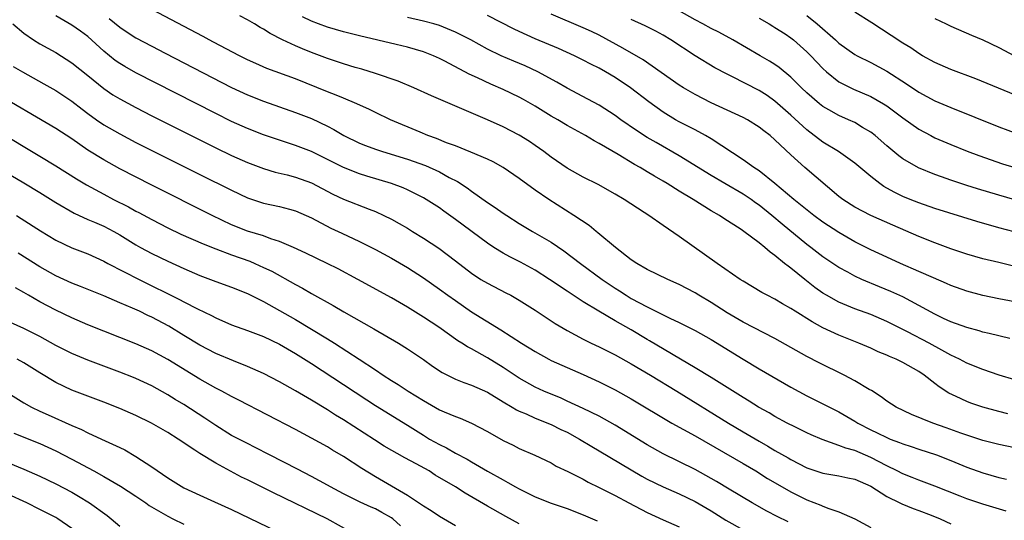
# Model space of a CAD drawing. Units: inches. Extents: x 2574000 to 2577000, y 1496329 to 1497000.
# Drawn here: x 2575698 to 2575822, y 1496707 to 1496770 of the extents above; entities that cross this region are included whole.
import ezdxf

# ---------------------------------------------------------------- set-up
doc = ezdxf.new("R2010")
doc.units = ezdxf.units.IN
doc.header["$MEASUREMENT"] = 0
doc.layers.add('LD25741494_2ft', color=248, linetype='Continuous')

msp = doc.modelspace()

# ---------------------------------------------------------------- linework, layer by layer
at = {"layer": 'LD25741494_2ft'}
for points, elevation in [([(2575823, 1496746.97), (2575821, 1496747.53), (2575818.33, 1496748.33), (2575817, 1496748.75), (2575815, 1496749.41), (2575813.82, 1496749.82), (2575813, 1496750.12), (2575810.96, 1496750.96), (2575809, 1496752.1), (2575808.48, 1496752.48), (2575807, 1496753.73), (2575805.54, 1496755), (2575805, 1496755.43), (2575803.96, 1496756.04), (2575803, 1496756.63), (2575802.22, 1496757), (2575801, 1496757.53), (2575799.76, 1496758.24), (2575799, 1496758.66), (2575798.57, 1496759), (2575797, 1496760.36), (2575796.33, 1496761), (2575795, 1496762.32), (2575793.52, 1496763.52), (2575793, 1496763.89), (2575792.32, 1496764.32), (2575791.13, 1496765), (2575787.72, 1496767), (2575785.96, 1496767.96), (2575785, 1496768.43), (2575783.97, 1496769), (2575783, 1496769.49), (2575779, 1496771.74)], 10504), ([(2575823, 1496715.91), (2575821, 1496716.31), (2575819, 1496716.83), (2575816.25, 1496717.75), (2575814.42, 1496718.42), (2575812.74, 1496719), (2575810.08, 1496720.08), (2575808.15, 1496721), (2575807, 1496721.75), (2575806.29, 1496722.29), (2575805.06, 1496723.06), (2575804.78, 1496723.22), (2575803, 1496724.29), (2575801.64, 1496725), (2575798.53, 1496726.53), (2575797, 1496727.35), (2575793, 1496729.59), (2575789, 1496731.65), (2575787, 1496732.82), (2575785, 1496734.1), (2575783.47, 1496735), (2575783, 1496735.3), (2575781, 1496736.37), (2575779.58, 1496737), (2575777, 1496738.25), (2575775.69, 1496739), (2575775, 1496739.46), (2575773.03, 1496741), (2575770.84, 1496742.84), (2575770.62, 1496743), (2575769.73, 1496743.73), (2575767.81, 1496745), (2575764.68, 1496747), (2575763, 1496748.18), (2575761, 1496749.63), (2575759, 1496750.99), (2575757.72, 1496751.72), (2575757, 1496752.06), (2575754.95, 1496752.95), (2575753, 1496753.71), (2575751.89, 1496754.11), (2575750.63, 1496754.63), (2575749.57, 1496755), (2575748.58, 1496755.42), (2575744.89, 1496757), (2575743, 1496757.9), (2575742.27, 1496758.27), (2575740.67, 1496759), (2575739, 1496759.7), (2575738.09, 1496760.09), (2575737, 1496760.5), (2575733, 1496762.1), (2575729.42, 1496763.42), (2575728.02, 1496764.02), (2575727, 1496764.49), (2575725.97, 1496765), (2575722.72, 1496766.72), (2575722.17, 1496767), (2575721.42, 1496767.42), (2575715, 1496770.82)], 10518), ([(2575822.69, 1496738.69), (2575821, 1496739.09), (2575819, 1496739.59), (2575817, 1496740.17), (2575815, 1496740.83), (2575813, 1496741.56), (2575811, 1496742.37), (2575807.77, 1496743.77), (2575805, 1496745), (2575803, 1496746.04), (2575801.5, 1496747), (2575801, 1496747.39), (2575796.75, 1496751), (2575795, 1496752.58), (2575793, 1496754.49), (2575792.4, 1496755), (2575791.6, 1496755.6), (2575791, 1496756.08), (2575789.54, 1496757), (2575789, 1496757.29), (2575785, 1496759.13), (2575783, 1496760.15), (2575781.53, 1496761), (2575781, 1496761.33), (2575776.49, 1496764.49), (2575773.97, 1496765.97), (2575771, 1496767.57), (2575770.03, 1496768.03), (2575769, 1496768.52), (2575765, 1496770.21)], 10508), ([(2575823.79, 1496759.79), (2575818.13, 1496762.13), (2575815, 1496763.29), (2575813, 1496764.15), (2575811.46, 1496765), (2575811, 1496765.27), (2575809.99, 1496765.99), (2575809, 1496766.6), (2575807.55, 1496767.55), (2575805.11, 1496769.11), (2575803, 1496770.48)], 10498), ([(2575697.62, 1496769), (2575699, 1496767.85), (2575700.22, 1496767), (2575701, 1496766.52), (2575703, 1496765.4), (2575705, 1496764.14), (2575707, 1496762.55), (2575709, 1496760.9), (2575710.13, 1496760.13), (2575711, 1496759.59), (2575713, 1496758.51), (2575715, 1496757.5), (2575723, 1496753.46), (2575725, 1496752.5), (2575727, 1496751.64), (2575729, 1496750.88), (2575730.43, 1496750.43), (2575731.93, 1496750.07), (2575733, 1496749.79), (2575735, 1496749.08), (2575737.68, 1496747.68), (2575739, 1496747.05), (2575742.23, 1496745.77), (2575743, 1496745.49), (2575744.06, 1496745), (2575745, 1496744.53), (2575745.98, 1496743.98), (2575747, 1496743.4), (2575747.65, 1496743), (2575749, 1496742.17), (2575750.91, 1496740.91), (2575753, 1496739.33), (2575755, 1496737.76), (2575756.18, 1496737), (2575757, 1496736.52), (2575759.33, 1496735.33), (2575759.95, 1496735), (2575761, 1496734.39), (2575763, 1496733.12), (2575765.49, 1496731.49), (2575767, 1496730.58), (2575769, 1496729.5), (2575770, 1496729), (2575771, 1496728.53), (2575773, 1496727.53), (2575775, 1496726.42), (2575777.4, 1496725), (2575780.72, 1496723), (2575787.19, 1496719), (2575789, 1496717.92), (2575791, 1496716.74), (2575792.12, 1496716.12), (2575793, 1496715.58), (2575794.65, 1496714.65), (2575795, 1496714.43), (2575797, 1496713.4), (2575799, 1496712.72), (2575801, 1496712.38), (2575802.13, 1496712.13), (2575803, 1496711.97), (2575805, 1496711.1), (2575807, 1496709.82), (2575808.64, 1496709), (2575808.87, 1496708.87), (2575810.28, 1496708.28), (2575811, 1496708.04), (2575812.54, 1496707.46), (2575813.68, 1496707), (2575815, 1496706.37)], 10524), ([(2575821.94, 1496707.95), (2575819, 1496708.84), (2575817, 1496709.51), (2575816.17, 1496709.83), (2575813, 1496711.08), (2575811, 1496711.83), (2575810.18, 1496712.18), (2575809, 1496712.64), (2575808.31, 1496713), (2575807, 1496713.65), (2575805, 1496714.7), (2575803, 1496715.55), (2575801.85, 1496715.85), (2575801, 1496716.2), (2575798.92, 1496716.92), (2575797.53, 1496717.53), (2575797, 1496717.78), (2575795.48, 1496718.52), (2575794.54, 1496719), (2575793, 1496719.83), (2575792.27, 1496720.27), (2575790.93, 1496721), (2575789.75, 1496721.75), (2575789, 1496722.18), (2575785, 1496724.7), (2575783, 1496725.93), (2575777.31, 1496729.31), (2575777, 1496729.48), (2575775, 1496730.66), (2575773, 1496731.8), (2575770.96, 1496733), (2575769, 1496734.2), (2575767, 1496735.51), (2575764.79, 1496737), (2575763, 1496738.13), (2575761.15, 1496739.15), (2575759.82, 1496739.82), (2575759, 1496740.27), (2575757.82, 1496741), (2575757, 1496741.54), (2575753, 1496744.51), (2575751.54, 1496745.54), (2575751, 1496745.95), (2575749.36, 1496747), (2575749, 1496747.21), (2575747, 1496748.2), (2575746.45, 1496748.45), (2575745.02, 1496749), (2575741.92, 1496749.92), (2575741, 1496750.2), (2575739, 1496750.99), (2575737.66, 1496751.66), (2575737, 1496752.02), (2575735, 1496753.02), (2575733, 1496753.78), (2575731, 1496754.42), (2575729, 1496755.11), (2575727, 1496755.88), (2575725, 1496756.77), (2575723, 1496757.76), (2575713, 1496762.87), (2575711.64, 1496763.64), (2575711, 1496764.03), (2575710.43, 1496764.43), (2575709, 1496765.58), (2575707, 1496767.4), (2575706.09, 1496768.09), (2575705, 1496768.85), (2575703, 1496770.01)], 10522), ([(2575709.69, 1496769.69), (2575711, 1496768.57), (2575711.94, 1496767.94), (2575713, 1496767.25), (2575715, 1496766.19), (2575716.68, 1496765.32), (2575725, 1496761.05), (2575727, 1496760.1), (2575729, 1496759.3), (2575733, 1496757.89), (2575735, 1496757.13), (2575737, 1496756.19), (2575737.78, 1496755.78), (2575739.05, 1496755), (2575741, 1496754.06), (2575741.76, 1496753.76), (2575743, 1496753.3), (2575743.86, 1496753), (2575747, 1496752.04), (2575749.26, 1496751.26), (2575751, 1496750.46), (2575752.22, 1496749.77), (2575753.25, 1496749.25), (2575754.46, 1496748.46), (2575755, 1496748.05), (2575757, 1496746.64), (2575758, 1496746), (2575759, 1496745.29), (2575759.42, 1496745), (2575761, 1496744), (2575762.66, 1496743), (2575765, 1496741.65), (2575766.58, 1496740.58), (2575768.67, 1496739), (2575771.37, 1496737), (2575773, 1496735.89), (2575773.55, 1496735.55), (2575774.36, 1496735), (2575775, 1496734.62), (2575777, 1496733.55), (2575779.86, 1496732.14), (2575781, 1496731.61), (2575783, 1496730.59), (2575785, 1496729.45), (2575789, 1496726.99), (2575791, 1496725.79), (2575795, 1496723.49), (2575797, 1496722.41), (2575799, 1496721.42), (2575801, 1496720.41), (2575803, 1496719.23), (2575803.35, 1496719), (2575805, 1496718.14), (2575805.78, 1496717.78), (2575807, 1496717.17), (2575807.42, 1496717), (2575808.58, 1496716.58), (2575809, 1496716.38), (2575810.06, 1496716.06), (2575811, 1496715.73), (2575813.22, 1496715), (2575815, 1496714.31), (2575817, 1496713.49), (2575819, 1496712.77), (2575821, 1496712.19), (2575821.97, 1496711.97)], 10520), ([(2575822.16, 1496720.16), (2575821, 1496720.46), (2575819.02, 1496721), (2575817.51, 1496721.51), (2575817, 1496721.7), (2575815.66, 1496722.34), (2575814.76, 1496722.76), (2575813.53, 1496723.53), (2575813, 1496723.96), (2575811.68, 1496725), (2575811, 1496725.45), (2575809, 1496726.59), (2575808.17, 1496727), (2575807.34, 1496727.34), (2575807, 1496727.51), (2575805.93, 1496727.93), (2575805, 1496728.36), (2575803.49, 1496729), (2575801, 1496729.99), (2575799, 1496730.94), (2575797.66, 1496731.66), (2575795.53, 1496733), (2575795, 1496733.36), (2575793.95, 1496733.95), (2575793, 1496734.52), (2575792.03, 1496735), (2575791.36, 1496735.36), (2575789, 1496736.78), (2575788.66, 1496737), (2575785.78, 1496739), (2575781, 1496742.37), (2575779, 1496743.74), (2575777.21, 1496745), (2575776.61, 1496745.39), (2575774.11, 1496747), (2575773, 1496747.65), (2575770.86, 1496748.86), (2575769, 1496749.81), (2575767, 1496750.91), (2575765, 1496752.29), (2575764.06, 1496753), (2575763, 1496753.75), (2575762.26, 1496754.26), (2575761, 1496755.06), (2575759, 1496756.09), (2575757, 1496756.97), (2575750, 1496760), (2575747.81, 1496761), (2575745.83, 1496761.83), (2575743, 1496762.79), (2575741.31, 1496763.31), (2575740.45, 1496763.55), (2575739, 1496763.99), (2575737, 1496764.66), (2575735, 1496765.41), (2575733.86, 1496765.86), (2575733, 1496766.24), (2575731.37, 1496767), (2575729.8, 1496767.8), (2575729, 1496768.32), (2575728.56, 1496768.56), (2575727.85, 1496769), (2575727, 1496769.5), (2575726.01, 1496770.01)], 10516), ([(2575823, 1496724.42), (2575821.06, 1496725), (2575819, 1496725.69), (2575817, 1496726.5), (2575816.09, 1496727), (2575815, 1496727.52), (2575813.88, 1496728.12), (2575812.28, 1496729), (2575809.59, 1496730.41), (2575807, 1496731.74), (2575805, 1496732.58), (2575803, 1496733.32), (2575801, 1496734.14), (2575799.46, 1496735), (2575799, 1496735.28), (2575797.99, 1496735.99), (2575796.72, 1496737), (2575795, 1496738.39), (2575794.63, 1496738.63), (2575794.21, 1496739), (2575793, 1496740), (2575792.4, 1496740.4), (2575791.73, 1496741), (2575791, 1496741.58), (2575789.11, 1496743), (2575788.77, 1496743.23), (2575786.61, 1496744.61), (2575786.05, 1496745), (2575785, 1496745.6), (2575782.75, 1496747), (2575781, 1496748.05), (2575779.49, 1496749), (2575779, 1496749.3), (2575777.91, 1496749.91), (2575777, 1496750.48), (2575776.13, 1496751), (2575775.4, 1496751.4), (2575773.38, 1496752.62), (2575771, 1496754.01), (2575770.35, 1496754.35), (2575769.3, 1496755), (2575767, 1496756.28), (2575765.81, 1496757), (2575765, 1496757.46), (2575763, 1496758.68), (2575761.53, 1496759.53), (2575761, 1496759.82), (2575759, 1496760.77), (2575757.44, 1496761.44), (2575755.76, 1496762.24), (2575754.71, 1496762.71), (2575751.66, 1496764.34), (2575751, 1496764.67), (2575750.28, 1496765), (2575749, 1496765.51), (2575747, 1496766.1), (2575745.58, 1496766.42), (2575741, 1496767.49), (2575739, 1496768.01), (2575737, 1496768.58), (2575735.85, 1496769), (2575735, 1496769.33), (2575733.88, 1496769.88)], 10514), ([(2575822.39, 1496729.61), (2575819.8, 1496730.2), (2575819, 1496730.4), (2575818.55, 1496730.55), (2575817, 1496730.97), (2575815, 1496731.69), (2575814.11, 1496732.11), (2575813, 1496732.62), (2575811, 1496733.74), (2575809, 1496734.79), (2575807.48, 1496735.48), (2575806.06, 1496736.06), (2575803.85, 1496737), (2575803, 1496737.39), (2575802.12, 1496737.88), (2575801, 1496738.48), (2575799, 1496739.84), (2575797.5, 1496741), (2575797, 1496741.37), (2575793.91, 1496743.91), (2575792.62, 1496745), (2575791, 1496746.31), (2575790.58, 1496746.58), (2575790.02, 1496747), (2575789, 1496747.69), (2575786.73, 1496749), (2575785, 1496750.02), (2575781, 1496752.48), (2575778.12, 1496754.12), (2575777, 1496754.78), (2575775.65, 1496755.65), (2575773.71, 1496757), (2575773, 1496757.52), (2575771, 1496758.8), (2575769.58, 1496759.58), (2575767, 1496760.95), (2575765.7, 1496761.7), (2575763.31, 1496763), (2575761.73, 1496763.73), (2575760.32, 1496764.32), (2575758.74, 1496765), (2575757, 1496765.85), (2575754.93, 1496767), (2575753, 1496767.98), (2575751, 1496768.79), (2575750.32, 1496769), (2575749, 1496769.35), (2575747, 1496769.79)], 10512), ([(2575823, 1496734.17), (2575821, 1496734.54), (2575819, 1496734.98), (2575817, 1496735.51), (2575815, 1496736.21), (2575814.47, 1496736.47), (2575812.83, 1496737.17), (2575811, 1496738), (2575808.69, 1496739), (2575807, 1496739.76), (2575805, 1496740.69), (2575803, 1496741.71), (2575801, 1496742.86), (2575799, 1496744.17), (2575797.87, 1496745), (2575795.37, 1496747), (2575792.99, 1496748.99), (2575791, 1496750.58), (2575790.36, 1496751), (2575789, 1496751.99), (2575785, 1496754.6), (2575784.32, 1496755), (2575783, 1496755.71), (2575781, 1496756.74), (2575780.53, 1496757), (2575779, 1496757.93), (2575777.22, 1496759.22), (2575774.9, 1496761), (2575773, 1496762.28), (2575771.78, 1496763), (2575771, 1496763.44), (2575769.96, 1496763.96), (2575769, 1496764.46), (2575767.9, 1496765), (2575765.9, 1496765.9), (2575763, 1496767.14), (2575761, 1496768.04), (2575760.35, 1496768.35), (2575757, 1496770.05)], 10510), ([(2575822.94, 1496742.94), (2575821, 1496743.45), (2575818.25, 1496744.25), (2575813, 1496745.89), (2575811, 1496746.57), (2575809.9, 1496747), (2575809, 1496747.37), (2575807.9, 1496747.9), (2575806.63, 1496748.63), (2575806.11, 1496749), (2575805, 1496749.88), (2575803, 1496751.55), (2575800.93, 1496753), (2575799, 1496754.19), (2575797, 1496755.72), (2575795, 1496757.57), (2575793, 1496759.33), (2575792.02, 1496760.02), (2575791, 1496760.67), (2575787.61, 1496762.39), (2575787, 1496762.68), (2575785.49, 1496763.49), (2575783, 1496764.99), (2575779.96, 1496767), (2575779, 1496767.57), (2575778.07, 1496768.07), (2575776.74, 1496768.74), (2575775, 1496769.56)], 10506), ([(2575791, 1496769.7), (2575792.26, 1496769), (2575792.71, 1496768.71), (2575793, 1496768.55), (2575794.26, 1496767.74), (2575795, 1496767.26), (2575795.33, 1496767), (2575797, 1496765.51), (2575797.5, 1496765), (2575799, 1496763.39), (2575799.43, 1496763), (2575801, 1496761.74), (2575802.82, 1496760.82), (2575805, 1496759.91), (2575806.59, 1496759), (2575807, 1496758.73), (2575809, 1496757.21), (2575811, 1496755.81), (2575812.5, 1496755), (2575813, 1496754.74), (2575815, 1496753.88), (2575817.06, 1496753.06), (2575818.51, 1496752.51), (2575821.48, 1496751.48), (2575823.01, 1496751.01)], 10502), ([(2575797, 1496770.03), (2575798.3, 1496769), (2575800.58, 1496767), (2575801, 1496766.6), (2575803, 1496765.16), (2575803.28, 1496765), (2575805, 1496764.16), (2575807, 1496763.09), (2575809.47, 1496761.47), (2575811, 1496760.43), (2575813, 1496759.38), (2575815, 1496758.53), (2575821, 1496756.1), (2575823.26, 1496755.26)], 10500), ([(2575813, 1496769.67), (2575814.43, 1496769), (2575815, 1496768.71), (2575817.58, 1496767.58), (2575819, 1496767.01), (2575821, 1496766.05), (2575822.99, 1496765.01)], 10496), ([(2575697.67, 1496763.67), (2575698.82, 1496763), (2575701.5, 1496761.5), (2575703, 1496760.65), (2575705, 1496759.32), (2575706.31, 1496758.31), (2575707, 1496757.79), (2575708.09, 1496757), (2575709, 1496756.37), (2575711, 1496755.21), (2575713, 1496754.16), (2575715, 1496753.14), (2575721, 1496750.13), (2575725, 1496748.15), (2575727, 1496747.22), (2575729, 1496746.55), (2575731, 1496746.11), (2575732.23, 1496745.77), (2575733, 1496745.58), (2575734.33, 1496745), (2575735, 1496744.69), (2575737.43, 1496743.43), (2575738.8, 1496742.8), (2575741, 1496741.74), (2575741.5, 1496741.5), (2575743, 1496740.72), (2575745, 1496739.64), (2575747, 1496738.47), (2575749, 1496737.19), (2575751, 1496735.79), (2575752.06, 1496735), (2575753, 1496734.33), (2575755, 1496732.95), (2575758.68, 1496730.68), (2575761.28, 1496729), (2575763, 1496727.95), (2575764.71, 1496727), (2575765, 1496726.85), (2575767, 1496725.94), (2575769, 1496725.08), (2575771, 1496724.17), (2575773, 1496723.15), (2575775, 1496722.02), (2575780.07, 1496719), (2575783, 1496717.38), (2575789, 1496713.93), (2575790.59, 1496713), (2575792.07, 1496712.07), (2575793.89, 1496711), (2575795, 1496710.37), (2575797, 1496709.4), (2575798.73, 1496708.73), (2575799, 1496708.59), (2575799.72, 1496708.28), (2575801, 1496707.88), (2575803, 1496707), (2575805, 1496705.91)], 10526), ([(2575794.64, 1496706.64), (2575793.28, 1496707.28), (2575791.97, 1496707.97), (2575790.16, 1496709), (2575787.28, 1496710.72), (2575785.69, 1496711.69), (2575783, 1496713.18), (2575779, 1496715.13), (2575777, 1496716.28), (2575773, 1496718.74), (2575771, 1496719.85), (2575769, 1496720.84), (2575767, 1496721.76), (2575766.15, 1496722.15), (2575765, 1496722.6), (2575764.08, 1496723), (2575763, 1496723.5), (2575761, 1496724.63), (2575759, 1496725.96), (2575757, 1496727.18), (2575755, 1496728.29), (2575754.53, 1496728.53), (2575753.82, 1496729), (2575753.31, 1496729.31), (2575750.91, 1496731), (2575749, 1496732.28), (2575747, 1496733.52), (2575745, 1496734.68), (2575740.78, 1496737), (2575738.31, 1496738.31), (2575736.95, 1496739), (2575734.29, 1496740.29), (2575732.74, 1496741), (2575731, 1496741.75), (2575729.91, 1496742.09), (2575729, 1496742.43), (2575727, 1496743.03), (2575725, 1496743.84), (2575722.57, 1496745), (2575715, 1496748.79), (2575711, 1496750.85), (2575709, 1496751.95), (2575707, 1496753.19), (2575705, 1496754.58), (2575703, 1496755.9), (2575695, 1496760.56)], 10528), ([(2575695.63, 1496755.63), (2575701, 1496752.44), (2575703, 1496751.22), (2575705.58, 1496749.58), (2575706.82, 1496748.82), (2575709, 1496747.65), (2575710.22, 1496747), (2575712.08, 1496746.08), (2575713, 1496745.55), (2575713.37, 1496745.37), (2575715, 1496744.48), (2575717, 1496743.45), (2575718.66, 1496742.66), (2575721.43, 1496741.43), (2575723, 1496740.82), (2575725, 1496740.08), (2575727.27, 1496739.27), (2575727.89, 1496739), (2575729, 1496738.5), (2575730.01, 1496738.01), (2575733, 1496736.34), (2575733.88, 1496735.88), (2575735, 1496735.22), (2575737.72, 1496733.72), (2575739.06, 1496732.94), (2575742.81, 1496730.81), (2575745.89, 1496729), (2575747, 1496728.3), (2575749, 1496726.96), (2575750.14, 1496726.14), (2575751.34, 1496725.34), (2575753, 1496724.51), (2575754.07, 1496724.07), (2575755, 1496723.76), (2575757, 1496722.88), (2575759, 1496721.66), (2575760.12, 1496721), (2575760.66, 1496720.66), (2575761, 1496720.5), (2575761.84, 1496720.16), (2575763, 1496719.63), (2575765, 1496718.83), (2575766.21, 1496718.21), (2575767, 1496717.84), (2575768.53, 1496717), (2575770.06, 1496716.06), (2575771, 1496715.52), (2575776.34, 1496712.34), (2575777, 1496711.99), (2575779, 1496711), (2575781, 1496710.12), (2575783, 1496709.19), (2575785, 1496708), (2575786.84, 1496706.84), (2575789, 1496705.63)], 10530), ([(2575695, 1496751.44), (2575699, 1496749.1), (2575701, 1496747.88), (2575703, 1496746.62), (2575705.29, 1496745.29), (2575707, 1496744.51), (2575707.83, 1496744.17), (2575709, 1496743.65), (2575710.25, 1496743), (2575711, 1496742.58), (2575713, 1496741.33), (2575713.59, 1496741), (2575715, 1496740.23), (2575717, 1496739.27), (2575719, 1496738.35), (2575721, 1496737.5), (2575723, 1496736.75), (2575725, 1496736.03), (2575727, 1496735.23), (2575729, 1496734.23), (2575731, 1496733.11), (2575733, 1496731.95), (2575735, 1496730.76), (2575737, 1496729.55), (2575737.88, 1496729), (2575740.96, 1496727), (2575743, 1496725.66), (2575743.96, 1496725), (2575745, 1496724.33), (2575745.84, 1496723.84), (2575747.11, 1496723), (2575749, 1496721.84), (2575751, 1496720.67), (2575751.61, 1496720.39), (2575753, 1496719.8), (2575753.6, 1496719.6), (2575755, 1496719), (2575757, 1496717.93), (2575759, 1496716.81), (2575760.22, 1496716.22), (2575761, 1496715.81), (2575762.96, 1496714.96), (2575765, 1496714), (2575765.62, 1496713.62), (2575767.06, 1496712.94), (2575769, 1496711.96), (2575769.61, 1496711.61), (2575771, 1496710.93), (2575773, 1496709.91), (2575774.69, 1496709), (2575777, 1496707.79), (2575779, 1496706.87), (2575781, 1496706.02)], 10532), ([(2575698.06, 1496745), (2575698.64, 1496744.64), (2575701.08, 1496743.08), (2575703, 1496741.92), (2575705, 1496740.96), (2575707, 1496740.18), (2575709, 1496739.29), (2575709.52, 1496739), (2575713.43, 1496737), (2575718.47, 1496734.47), (2575719, 1496734.17), (2575720.71, 1496733.29), (2575722.47, 1496732.47), (2575723, 1496732.17), (2575725, 1496731.31), (2575727, 1496730.6), (2575729, 1496729.83), (2575731, 1496728.86), (2575733, 1496727.7), (2575735, 1496726.46), (2575739, 1496723.83), (2575741.9, 1496721.9), (2575743, 1496721.2), (2575747, 1496718.73), (2575749, 1496717.47), (2575749.78, 1496717), (2575751, 1496716.31), (2575751.89, 1496715.89), (2575753, 1496715.22), (2575754.46, 1496714.46), (2575755, 1496714.13), (2575757.01, 1496712.99), (2575759, 1496711.87), (2575759.57, 1496711.57), (2575760.52, 1496711), (2575761, 1496710.74), (2575763, 1496709.77), (2575765, 1496708.98), (2575767, 1496708.28), (2575769, 1496707.5), (2575770.75, 1496706.75)], 10534), ([(2575761, 1496706.37), (2575759.3, 1496707.3), (2575757, 1496708.58), (2575754.21, 1496710.21), (2575753.01, 1496711), (2575750.49, 1496712.49), (2575749.72, 1496713), (2575748.1, 1496713.9), (2575746.66, 1496714.66), (2575744.1, 1496716.1), (2575742.88, 1496716.88), (2575739, 1496719.39), (2575738, 1496720), (2575737, 1496720.66), (2575735, 1496721.88), (2575733, 1496723.04), (2575731, 1496724.15), (2575729, 1496725.19), (2575727, 1496726.09), (2575725.21, 1496726.79), (2575723, 1496727.7), (2575721, 1496728.74), (2575719, 1496729.96), (2575717.13, 1496731.13), (2575715, 1496732.28), (2575714.49, 1496732.49), (2575713.46, 1496733), (2575712.61, 1496733.39), (2575711, 1496734.07), (2575710.34, 1496734.34), (2575709, 1496734.92), (2575706.1, 1496736.1), (2575705, 1496736.54), (2575703, 1496737.44), (2575701, 1496738.56), (2575698.27, 1496740.27)], 10536), ([(2575753, 1496706.14), (2575751, 1496707.31), (2575749.99, 1496707.99), (2575749, 1496708.58), (2575747, 1496709.92), (2575743, 1496712.25), (2575741.3, 1496713.3), (2575739, 1496714.82), (2575737.62, 1496715.62), (2575737, 1496716.01), (2575735, 1496717.12), (2575733, 1496718.18), (2575725.88, 1496721.88), (2575725, 1496722.32), (2575723.76, 1496723), (2575723, 1496723.37), (2575721, 1496724.48), (2575717, 1496726.96), (2575715, 1496728.04), (2575713, 1496728.92), (2575707, 1496731.31), (2575705, 1496732.16), (2575703, 1496733.14), (2575701, 1496734.2), (2575699.59, 1496735), (2575699, 1496735.36), (2575697.94, 1496735.94)], 10538), ([(2575746.14, 1496706.14), (2575745.18, 1496707), (2575745, 1496707.13), (2575743.81, 1496707.81), (2575743, 1496708.24), (2575742.46, 1496708.46), (2575741.1, 1496709.1), (2575739, 1496710.13), (2575737.36, 1496711), (2575737, 1496711.21), (2575735, 1496712.3), (2575733.23, 1496713.23), (2575729.74, 1496715), (2575727.95, 1496715.95), (2575727, 1496716.42), (2575725, 1496717.46), (2575723, 1496718.68), (2575721.63, 1496719.63), (2575719, 1496721.33), (2575717.94, 1496721.94), (2575717, 1496722.53), (2575715, 1496723.65), (2575713, 1496724.59), (2575712.72, 1496724.72), (2575711, 1496725.38), (2575707, 1496726.86), (2575705, 1496727.7), (2575703, 1496728.73), (2575701, 1496729.84), (2575699, 1496730.85), (2575696.13, 1496732.13)], 10540), ([(2575740.55, 1496705), (2575736.94, 1496707), (2575730.25, 1496710.25), (2575729, 1496710.89), (2575727.58, 1496711.58), (2575727, 1496711.88), (2575726.24, 1496712.24), (2575723, 1496713.98), (2575721, 1496715.19), (2575720.38, 1496715.62), (2575718.31, 1496717), (2575717, 1496717.8), (2575714.98, 1496718.98), (2575713, 1496719.93), (2575711, 1496720.81), (2575709, 1496721.62), (2575705, 1496723.13), (2575703, 1496724.08), (2575701, 1496725.28), (2575699, 1496726.54), (2575698.17, 1496727)], 10542), ([(2575697, 1496722.78), (2575699, 1496721.53), (2575699.93, 1496721), (2575701, 1496720.48), (2575702.02, 1496720.02), (2575705, 1496718.69), (2575706.19, 1496718.19), (2575707, 1496717.77), (2575708.7, 1496717), (2575711, 1496715.93), (2575711.63, 1496715.63), (2575713, 1496714.82), (2575715, 1496713.5), (2575717, 1496712.13), (2575719, 1496710.89), (2575721, 1496709.95), (2575722.86, 1496709.14), (2575725, 1496708.18), (2575733.89, 1496703.89)], 10544), ([(2575697.74, 1496717.74), (2575701, 1496716.42), (2575701.99, 1496715.99), (2575703, 1496715.52), (2575705, 1496714.47), (2575707.74, 1496713), (2575709, 1496712.32), (2575711.1, 1496711.1), (2575713, 1496709.84), (2575714.24, 1496709), (2575714.68, 1496708.68), (2575717, 1496707.32), (2575717.63, 1496707), (2575719, 1496706.34)], 10546), ([(2575694.62, 1496715), (2575699, 1496713.22), (2575701, 1496712.35), (2575703, 1496711.39), (2575705, 1496710.33), (2575705.85, 1496709.85), (2575707.21, 1496709), (2575709.4, 1496707.4), (2575709.91, 1496707), (2575711, 1496706.08)], 10548), ([(2575705, 1496705.81), (2575703.26, 1496707), (2575703, 1496707.15), (2575701, 1496708.19), (2575699.36, 1496709), (2575697, 1496710.08)], 10550)]:
    msp.add_lwpolyline(points, dxfattribs=dict(at, elevation=elevation))

doc.saveas('drawing.dxf')
